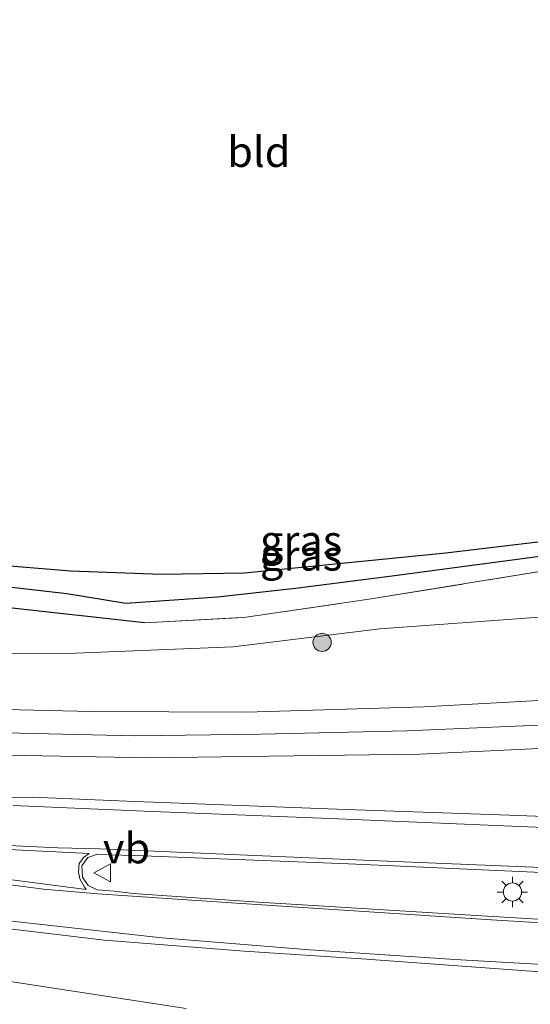
# Model space of a CAD drawing. Units: metres. Extents: x 181950 to 186460, y 356250 to 362500.
# Drawn here: x 183197 to 183239, y 360739 to 360820 of the extents above; entities that cross this region are included whole.
import ezdxf
from ezdxf.enums import TextEntityAlignment as Align

# ---------------------------------------------------------------- set-up
doc = ezdxf.new("R2010")
doc.units = ezdxf.units.M
doc.linetypes.add('IE-TERREINAFSCHEIDING', pattern=[10, 8, -2])
doc.layers.get('0').update_dxf_attribs({"lineweight": 25})
for name, color, linetype, lineweight in [('B-ME-GR-BOOM-S-B1', 93, 'Continuous', 18), ('B-ME-GW-KRUINLIJN-L-B1', 93, 'Continuous', 18), ('B-ME-GW-TEENLIJN-L-B1', 93, 'Continuous', 18), ('B-ME-IE-GRASLAND-GV-B6', 93, 'Continuous', 18), ('B-ME-IE-GRONDWERKLIJN-GROND_INGERICHT-GV-B6', 253, 'Continuous', 18), ('B-ME-IE-MEUBILAIR_WEGMEUBILAIR-LICHTMAST-S-B1', 8, 'Continuous', 18), ('B-ME-IE-TERREINAFSCHEIDING-RASTERHEKWERK-L-B1', 8, 'IE-TERREINAFSCHEIDING', 18), ('B-ME-VH-VERH_SOORT-BITUMEN-GV-B6', 8, 'IE-TERREINAFSCHEIDING-NATUURLIJK-HOUTWAL', 18), ('B-ME-VW-MARKERING-STREEP-015-L-B1', 7, 'Continuous', 18), ('B-ME-VW-MARKERING-VLAKMARK-GV-B6', 7, 'Continuous', 18), ('B-ME-VW-MEUBILAIR_WEGMEUBILAIR-VERKEERSBORD-S-B1', 8, 'Continuous', 18)]:
    doc.layers.add(name, color=color, linetype=linetype, lineweight=lineweight)
doc.layers.add('B-ME-GW-INSTEEKWATERGANG-L-B1', color=10, linetype='Continuous')
doc.layers.add('B-ME-GW-WATERGANG-GREPPEL-L-B1', color=10, linetype='Continuous')
doc.styles.add('NLCS-ISO', font='NLCS-ISO.TTF')
doc.linetypes.add('IE-TERREINAFSCHEIDING-NATUURLIJK-HOUTWAL', pattern='A,7,-1.5,[67,NLCS.SHX,S=0.75,R=45,X=0,Y=0],-1.5,7,-1.5,[70,NLCS.SHX,S=0.75,R=0,X=0,Y=0],-1.5', length=20)

# ---------------------------------------------------------------- blocks, each defined once
blk = doc.blocks.new('boom')
h = blk.add_hatch(color=256)
edge = h.paths.add_edge_path()
edge.add_arc((0, 0), 0.75, 0, 360)
blk.add_circle((0, 0), 0.75)
blk = doc.blocks.new('lantaarnpaal')
for p, q in [((-0.884, 0.884), (-0.53, 0.53)), ((0, 0.75), (0, 1.25)), ((0.53, 0.53), (0.884, 0.884)), ((-0.75, 0), (-1.25, 0)), ((0.75, 0), (1.25, 0)), ((-0.53, -0.53), (-0.884, -0.884)), ((0, -0.75), (0, -1.25)), ((0.53, -0.53), (0.884, -0.884))]:
    blk.add_line(p, q)
blk.add_circle((0, 0), 0.75)
blk = doc.blocks.new('verkeersbord')
for p, q in [((0, 0.75), (-0.75, -0.625)), ((0.75, -0.625), (0, 0.75)), ((-0.75, -0.625), (0.75, -0.625))]:
    blk.add_line(p, q)

msp = doc.modelspace()

# ---------------------------------------------------------------- linework, layer by layer
at = {"layer": 'B-ME-GW-INSTEEKWATERGANG-L-B1'}
for points in [[(183181.891, 360776.972, 28.822), (183191.472, 360775.887, 28.8), (183201.433, 360775.076, 28.89), (183208.91, 360774.804, 28.817), (183215.734, 360774.908, 28.813), (183232.325, 360776.548, 28.777), (183255.524, 360779.319, 28.463), (183270.937, 360781.155, 28.223), (183273.755, 360781.569, 28.227), (183275.805, 360782.382, 28.223), (183276.78, 360782.741, 28.263), (183277.717, 360782.708, 28.3), (183278.21, 360781.896, 28.639)], [(183207.514, 360770.785, 28.787), (183196.129, 360772.06, 28.687), (183181.554, 360773.704, 28.741)]]:
    msp.add_polyline3d(points, dxfattribs=at)
at = {"layer": 'B-ME-GW-KRUINLIJN-L-B1'}
msp.add_polyline3d([(183286.656, 360766.816, 33.237), (183284.802, 360766.245, 33.11), (183282.347, 360766.23, 33.1), (183274.939, 360766.251, 33.04), (183260.643, 360765.638, 32.83), (183244.953, 360764.674, 32.633), (183230.498, 360763.879, 32.443), (183215.878, 360763.432, 32.21), (183203.159, 360763.496, 31.95), (183191.253, 360763.758, 31.573), (183180.604, 360764.462, 31.432)], dxfattribs=at)
at = {"layer": 'B-ME-GW-TEENLIJN-L-B1'}
msp.add_polyline3d([(183180.991, 360768.225, 29.029), (183201.854, 360768.286, 28.953), (183214.815, 360768.83, 28.937), (183226.902, 360770.301, 28.943), (183243.047, 360771.471, 28.877), (183252.617, 360772.066, 28.75), (183268.759, 360773.857, 28.553), (183281.88, 360774.776, 28.497), (183281.538, 360781.124, 28.497), (183281.671, 360784.169, 28.643)], dxfattribs=at)
at = {"layer": 'B-ME-GW-WATERGANG-GREPPEL-L-B1'}
msp.add_polyline3d([(183276.218, 360781.44, 27.977), (183269.484, 360780.085, 27.903), (183248.937, 360777.446, 27.997), (183227.693, 360774.603, 27.91), (183219.959, 360773.616, 27.823), (183213.534, 360772.913, 27.78), (183205.981, 360772.396, 27.84), (183201.106, 360773.189, 27.793), (183181.73, 360775.411, 27.92)], dxfattribs=at)
at = {"layer": 'B-ME-IE-GRASLAND-GV-B6'}
for points in [[(183191.472, 360775.887, 28.8), (183201.433, 360775.076, 28.89), (183208.91, 360774.804, 28.817), (183215.734, 360774.908, 28.813), (183232.325, 360776.548, 28.777), (183255.524, 360779.319, 28.463), (183270.937, 360781.155, 28.223), (183273.755, 360781.569, 28.227), (183275.805, 360782.382, 28.223), (183276.78, 360782.741, 28.263), (183277.717, 360782.708, 28.3), (183278.21, 360781.896, 28.639), (183276.218, 360781.44, 27.977), (183269.484, 360780.085, 27.903), (183248.937, 360777.446, 27.997), (183227.693, 360774.603, 27.91), (183219.959, 360773.616, 27.823), (183213.534, 360772.913, 27.78), (183205.981, 360772.396, 27.84), (183201.106, 360773.189, 27.793), (183181.73, 360775.411, 27.92)], [(183164.548, 360777.179, 27.894), (183181.73, 360775.411, 27.92), (183201.106, 360773.189, 27.793), (183205.981, 360772.396, 27.84), (183213.534, 360772.913, 27.78), (183219.959, 360773.616, 27.823), (183227.693, 360774.603, 27.91), (183248.937, 360777.446, 27.997), (183269.484, 360780.085, 27.903), (183276.218, 360781.44, 27.977), (183278.21, 360781.896, 28.639), (183276.927, 360780.804, 28.627), (183275.887, 360780.437, 28.317), (183273.191, 360779.839, 28.38), (183261.274, 360778.149, 28.453), (183245.474, 360775.883, 28.513), (183225.813, 360772.707, 28.747), (183215.693, 360771.242, 28.753), (183207.514, 360770.785, 28.787), (183196.129, 360772.06, 28.687), (183181.554, 360773.704, 28.741), (183165.792, 360775.273, 28.85), (183162.6, 360776.607, 28.85), (183164.548, 360777.179, 27.894)], [(183196.129, 360772.06, 28.687), (183207.514, 360770.785, 28.787), (183215.693, 360771.242, 28.753), (183225.813, 360772.707, 28.747), (183245.474, 360775.883, 28.513), (183252.617, 360772.066, 28.75), (183243.047, 360771.471, 28.877), (183226.902, 360770.301, 28.943), (183214.815, 360768.83, 28.937), (183201.854, 360768.286, 28.953), (183180.991, 360768.225, 29.029)], [(183307.236, 360775.577, 33.857), (183301.892, 360772.556, 33.777), (183295.609, 360768.937, 33.667), (183290.713, 360766.407, 33.563), (183287.652, 360765.478, 33.52), (183284.237, 360764.841, 33.34), (183277.772, 360764.32, 33.24), (183268.72, 360763.834, 33.113), (183257.015, 360763.23, 32.95), (183243.184, 360762.517, 32.75), (183229.124, 360761.893, 32.437), (183217.099, 360761.615, 32.197), (183206.736, 360761.477, 32.03), (183194.8, 360761.777, 31.803)], [(183180.991, 360768.225, 29.029), (183201.854, 360768.286, 28.953), (183214.815, 360768.83, 28.937), (183226.902, 360770.301, 28.943), (183243.047, 360771.471, 28.877), (183252.617, 360772.066, 28.75), (183260.719, 360767.704, 31.533), (183262.321, 360768, 31.507), (183268.759, 360773.857, 28.553)], [(183244.953, 360764.674, 32.633), (183230.498, 360763.879, 32.443), (183215.878, 360763.432, 32.21), (183203.159, 360763.496, 31.95), (183191.253, 360763.758, 31.573)], [(183191.253, 360763.758, 31.573), (183203.159, 360763.496, 31.95), (183215.878, 360763.432, 32.21), (183230.498, 360763.879, 32.443), (183244.953, 360764.674, 32.633)], [(183190.338, 360759.949, 31.68), (183197.608, 360759.88, 31.863), (183207.979, 360759.669, 32.037), (183217.779, 360759.827, 32.243), (183230.17, 360759.986, 32.48), (183243.502, 360760.618, 32.72)], [(183252.803, 360754.386, 33.053), (183237.536, 360754.966, 32.677), (183223.35, 360755.44, 32.41), (183206.068, 360756.114, 32.037), (183198.277, 360756.45, 31.87), (183193.583, 360756.422, 31.817)], [(183250.506, 360745.776, 33.1), (183234.82, 360746.692, 32.78), (183216.91, 360747.783, 32.37), (183206.586, 360748.5, 32.183), (183205.012, 360748.696, 32.253), (183203.609, 360748.818, 32.237), (183202.869, 360749.171, 32.2), (183202.401, 360749.867, 32.197), (183202.356, 360750.78, 32.203), (183202.85, 360751.465, 32.193), (183203.558, 360751.73, 32.197), (183206.699, 360751.631, 32.153), (183224.316, 360750.944, 32.52), (183246.306, 360749.975, 33.037)], [(183192.447, 360746.064, 31.787), (183204.222, 360744.658, 32.08), (183215.727, 360743.755, 32.28), (183225.781, 360743.093, 32.483), (183241.178, 360741.977, 32.81), (183254.782, 360741.177, 33.033), (183272.832, 360740.233, 33.367), (183290.62, 360738.929, 33.627)], [(183210.931, 360739.042, 32.073), (183196.466, 360741.272, 31.79)]]:
    msp.add_polyline3d(points, dxfattribs=at)
at = {"layer": 'B-ME-IE-GRONDWERKLIJN-GROND_INGERICHT-GV-B6'}
msp.add_polyline3d([(183280.872, 360784.16, 28.663), (183278.21, 360781.896, 28.639), (183277.717, 360782.708, 28.3), (183276.78, 360782.741, 28.263), (183275.805, 360782.382, 28.223), (183273.755, 360781.569, 28.227), (183270.937, 360781.155, 28.223), (183255.524, 360779.319, 28.463), (183232.325, 360776.548, 28.777), (183215.734, 360774.908, 28.813), (183208.91, 360774.804, 28.817), (183201.433, 360775.076, 28.89), (183191.472, 360775.887, 28.8)], dxfattribs=at)
at = {"layer": 'B-ME-IE-TERREINAFSCHEIDING-RASTERHEKWERK-L-B1'}
msp.add_polyline3d([(183207.514, 360770.785, 28.787), (183215.693, 360771.242, 28.753), (183225.813, 360772.707, 28.747), (183245.474, 360775.883, 28.513)], dxfattribs=at)
at = {"layer": 'B-ME-VH-VERH_SOORT-BITUMEN-GV-B6'}
for points in [[(183194.8, 360761.777, 31.803), (183206.736, 360761.477, 32.03), (183217.099, 360761.615, 32.197), (183229.124, 360761.893, 32.437), (183243.184, 360762.517, 32.75), (183257.015, 360763.23, 32.95), (183268.72, 360763.834, 33.113), (183277.772, 360764.32, 33.24), (183284.237, 360764.841, 33.34), (183287.652, 360765.478, 33.52), (183290.713, 360766.407, 33.563), (183295.609, 360768.937, 33.667), (183301.892, 360772.556, 33.777), (183307.236, 360775.577, 33.857), (183307.713, 360775.815, 33.954), (183306.269, 360779.403, 33.871), (183305.791, 360779.214, 33.863), (183304.649, 360782.24, 33.914), (183303.255, 360785.36, 33.893), (183301.409, 360789.202, 33.839), (183294.855, 360799.856, 33.706), (183287.035, 360810.984, 33.491), (183280.2114, 360821.4298, 33.263)], [(183243.502, 360760.618, 32.72), (183230.17, 360759.986, 32.48), (183217.779, 360759.827, 32.243), (183207.979, 360759.669, 32.037), (183197.608, 360759.88, 31.863), (183190.338, 360759.949, 31.68)], [(183193.583, 360756.422, 31.817), (183198.277, 360756.45, 31.87), (183206.068, 360756.114, 32.037), (183223.35, 360755.44, 32.41), (183237.536, 360754.966, 32.677), (183252.803, 360754.386, 33.053)], [(183246.306, 360749.975, 33.037), (183224.316, 360750.944, 32.52), (183206.699, 360751.631, 32.153), (183203.558, 360751.73, 32.197), (183202.85, 360751.465, 32.193), (183202.356, 360750.78, 32.203), (183202.401, 360749.867, 32.197), (183202.869, 360749.171, 32.2), (183203.609, 360748.818, 32.237), (183205.012, 360748.696, 32.253), (183206.586, 360748.5, 32.183), (183216.91, 360747.783, 32.37), (183234.82, 360746.692, 32.78), (183250.506, 360745.776, 33.1)], [(183290.62, 360738.929, 33.627), (183272.832, 360740.233, 33.367), (183254.782, 360741.177, 33.033), (183241.178, 360741.977, 32.81), (183225.781, 360743.093, 32.483), (183215.727, 360743.755, 32.28), (183204.222, 360744.658, 32.08), (183192.447, 360746.064, 31.787)], [(183196.466, 360741.272, 31.79), (183210.931, 360739.042, 32.073)]]:
    msp.add_polyline3d(points, dxfattribs=at)
at = {"layer": 'B-ME-VW-MARKERING-STREEP-015-L-B1'}
for points in [[(183304.737, 360754.857, 33.937), (183302.257, 360753.437, 33.9), (183299.684, 360752.407, 33.86), (183297.042, 360751.842, 33.793), (183293.868, 360751.645, 33.7), (183283.117, 360752.076, 33.597), (183262.857, 360752.985, 33.25), (183243.621, 360753.806, 32.903), (183222.781, 360754.671, 32.447), (183207.48, 360755.282, 32.19), (183196.712, 360755.741, 31.893)], [(183203.798, 360752.192, 32.14), (183200.387, 360752.277, 32.2), (183181.881, 360753.135, 31.731), (183166.31, 360754.212, 31.399), (183152.175, 360755.378, 31.206)], [(183152.175, 360755.378, 31.206), (183159.29, 360754.262, 31.295), (183176.487, 360751.858, 31.658), (183199.188, 360748.872, 32.096), (183203.665, 360748.491, 32.107)], [(183203.665, 360748.491, 32.107), (183215.51, 360747.675, 32.39), (183236.073, 360746.351, 32.813), (183258.597, 360744.96, 33.253), (183277.95, 360743.852, 33.633), (183294.071, 360742.852, 33.833), (183302.385, 360742.383, 33.887), (183302.319, 360743.167, 33.923), (183302.29, 360744.65, 33.95), (183302.343, 360746.279, 33.937), (183302.573, 360747.937, 33.92), (183296.433, 360748.177, 33.8), (183270.985, 360749.331, 33.503), (183248.233, 360750.326, 33.103), (183226.847, 360751.201, 32.563), (183203.798, 360752.192, 32.14)], [(183325.835, 360723.698, 34.089), (183323.491, 360724.27, 34.05), (183320.903, 360724.619, 34.103), (183316.734, 360725.33, 34.063), (183312.654, 360726.911, 33.983), (183309.756, 360728.706, 33.98), (183307.476, 360730.791, 33.917), (183305.304, 360733.461, 33.9), (183303.535, 360735.35, 33.927), (183301.109, 360737.172, 33.847), (183298.615, 360738.409, 33.817), (183295.817, 360739.142, 33.827), (183292.173, 360739.588, 33.72), (183279.62, 360740.443, 33.593), (183261.846, 360741.471, 33.247), (183245.645, 360742.358, 32.96), (183233.06, 360743.073, 32.697), (183221.121, 360743.864, 32.507), (183208.93, 360744.869, 32.2), (183195.089, 360746.409, 31.897), (183180.103, 360748.276, 31.627)]]:
    msp.add_polyline3d(points, dxfattribs=at)
at = {"layer": 'B-ME-VW-MARKERING-VLAKMARK-GV-B6'}
msp.add_polyline3d([(183202.586, 360749.042, 32.187), (183202.712, 360748.849, 32.19), (183177.783, 360752.079, 31.672), (183163.282, 360754.085, 31.389), (183180.474, 360752.919, 31.714), (183196.341, 360752.127, 32.079), (183202.957, 360751.812, 32.236), (183202.485, 360751.48, 32.232), (183202.145, 360750.982, 32.218), (183202.08, 360750.273, 32.194), (183202.187, 360749.723, 32.188), (183202.586, 360749.042, 32.187)], dxfattribs=at)

# ---------------------------------------------------------------- block references
at = {"layer": 'B-ME-GR-BOOM-S-B1', "rotation": 90}
msp.add_blockref('boom', (183222.136, 360769.181, 28.993), dxfattribs=at)
at = {"layer": 'B-ME-IE-MEUBILAIR_WEGMEUBILAIR-LICHTMAST-S-B1', "rotation": 90}
msp.add_blockref('lantaarnpaal', (183237.808, 360748.631, 32.777), dxfattribs=at)
at = {"layer": 'B-ME-VW-MEUBILAIR_WEGMEUBILAIR-VERKEERSBORD-S-B1', "rotation": 90}
msp.add_blockref('verkeersbord', (183204.089, 360750.21, 32.22), dxfattribs=at)

# ---------------------------------------------------------------- texts
at = {"layer": 'B-ME-IE-GRASLAND-GV-B6', "ltscale": 0.2, "style": 'NLCS-ISO'}
for p in [(183220.405, 360777.5685), (183220.405, 360776.3405)]:
    msp.add_text('gras', height=2.5, dxfattribs=at).set_placement(p, align=Align.MIDDLE_CENTER)
at = {"layer": 'B-ME-IE-GRONDWERKLIJN-GROND_INGERICHT-GV-B6', "ltscale": 0.2, "style": 'NLCS-ISO'}
msp.add_text('bld', height=2.5, dxfattribs=at).set_placement((183216.9285, 360809.5707), align=Align.MIDDLE_CENTER)
at = {"layer": 'B-ME-VW-MEUBILAIR_WEGMEUBILAIR-VERKEERSBORD-S-B1', "ltscale": 0.2, "style": 'NLCS-ISO'}
msp.add_text('vb', height=2.5, dxfattribs=at).set_placement((183204.089, 360750.21, 32.22), align=Align.BOTTOM_LEFT)

doc.saveas('drawing.dxf')
